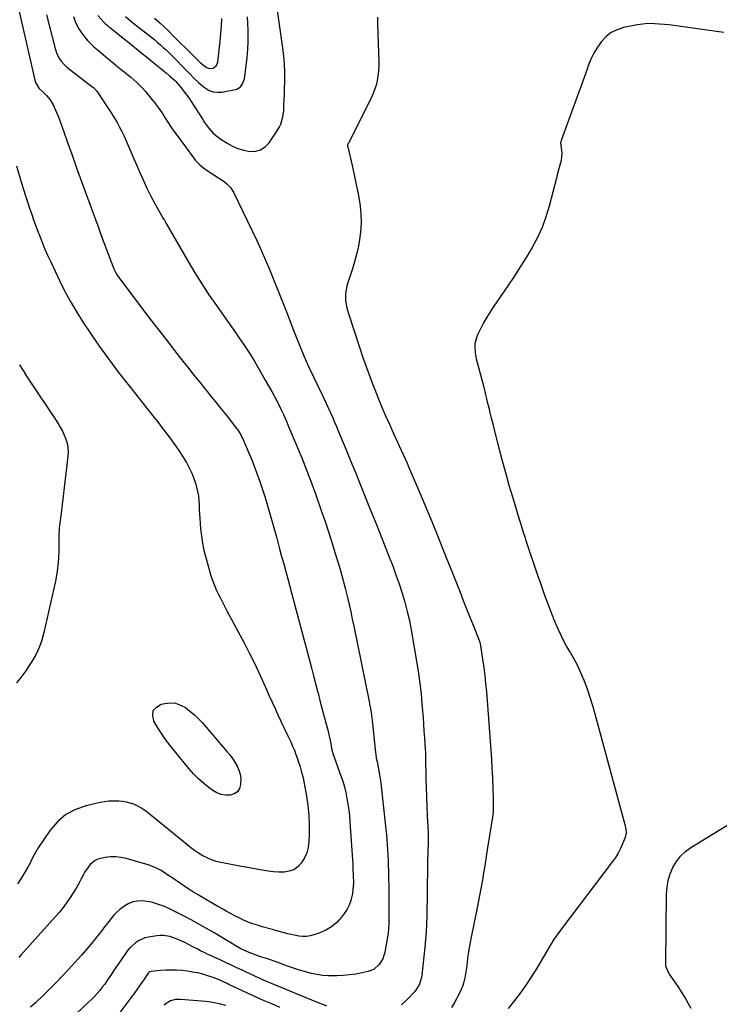
# Model space of a CAD drawing. Units: inches. Extents: x 1830896 to 1836191, y 421027 to 426304.
# Drawn here: x 1831179 to 1831645, y 422012 to 422667 of the extents above; entities that cross this region are included whole.
import ezdxf

# ---------------------------------------------------------------- set-up
doc = ezdxf.new("R2010")
doc.units = ezdxf.units.IN
doc.header["$MEASUREMENT"] = 0
doc.layers.add('7', color=7, linetype='Continuous')
doc.layers.add('8', color=7, linetype='Continuous')

msp = doc.modelspace()

# ---------------------------------------------------------------- linework, layer by layer
at = {"layer": '7', "color": 18}
for points in [[(1831230.73, 422669.75, 1766), (1831234.86, 422665.44, 1766), (1831235.77, 422664.53, 1766), (1831237.18, 422663.22, 1766), (1831238.16, 422662.39, 1766), (1831238.66, 422661.98, 1766), (1831242.71, 422658.77, 1766), (1831245.24, 422656.76, 1766), (1831247.76, 422654.75, 1766), (1831250.27, 422652.72, 1766), (1831252.78, 422650.69, 1766), (1831257.69, 422646.68, 1766), (1831260.43, 422644.47, 1766), (1831263.18, 422642.26, 1766), (1831265.94, 422640.08, 1766), (1831269.75, 422637.1, 1766), (1831271.99, 422635.31, 1766), (1831274.21, 422633.5, 1766), (1831276.38, 422631.63, 1766), (1831278.53, 422629.74, 1766), (1831281.79, 422626.81, 1766), (1831282.77, 422625.88, 1766), (1831284.16, 422624.41, 1766), (1831285.45, 422622.84, 1766), (1831289.14, 422618.02, 1766), (1831291.34, 422615.04, 1766), (1831293.48, 422612.01, 1766), (1831295.51, 422608.91, 1766), (1831297.48, 422605.77, 1766), (1831300.62, 422600.55, 1766), (1831301.83, 422598.66, 1766), (1831304.48, 422595.05, 1766), (1831307.47, 422591.71, 1766), (1831309.1, 422590.19, 1766), (1831312.68, 422587.51, 1766), (1831316.86, 422584.82, 1766), (1831320.42, 422582.85, 1766), (1831324.11, 422581.23, 1766), (1831327.98, 422580.12, 1766), (1831331.98, 422579.36, 1766), (1831335.76, 422579.55, 1766), (1831339.22, 422580.47, 1766), (1831342.19, 422582.46, 1766), (1831344.83, 422585.17, 1766), (1831350.3, 422593.14, 1766), (1831351.59, 422595.33, 1766), (1831352.66, 422597.59, 1766), (1831353.42, 422599.98, 1766), (1831353.97, 422602.45, 1766), (1831354.59, 422606.6, 1766), (1831354.69, 422607.53, 1766), (1831354.7, 422608.93, 1766), (1831354.71, 422609.87, 1766), (1831354.73, 422610.34, 1766), (1831355.04, 422617.55, 1766), (1831355.17, 422621.42, 1766), (1831355.26, 422625.28, 1766), (1831355.28, 422629.15, 1766), (1831355.25, 422633.02, 1766), (1831355.12, 422636.89, 1766), (1831354.88, 422640.74, 1766), (1831354.5, 422644.59, 1766), (1831354.02, 422648.42, 1766), (1831347.24, 422695.39, 1766)], [(1831176.71, 422680.56, 1772), (1831189.09, 422625.86, 1772), (1831189.26, 422625.25, 1772), (1831191.59, 422621.54, 1772), (1831194.92, 422618.47, 1772), (1831196.7, 422616.69, 1772), (1831199.07, 422613.73, 1772), (1831200.99, 422610.48, 1772), (1831201.81, 422608.81, 1772), (1831203.64, 422604.81, 1772), (1831204.46, 422602.78, 1772), (1831205.23, 422600.72, 1772), (1831210.23, 422586.67, 1772), (1831213.47, 422577.57, 1772), (1831216.73, 422568.49, 1772), (1831220.01, 422559.41, 1772), (1831223.31, 422550.33, 1772), (1831231.45, 422528, 1772), (1831233.15, 422523.34, 1772), (1831234.86, 422518.69, 1772), (1831236.58, 422514.04, 1772), (1831238.31, 422509.4, 1772), (1831241.37, 422501.21, 1772), (1831242.93, 422498.07, 1772), (1831243.26, 422497.59, 1772), (1831243.6, 422497.11, 1772), (1831259.52, 422476.03, 1772), (1831265.08, 422468.72, 1772), (1831270.66, 422461.42, 1772), (1831276.28, 422454.15, 1772), (1831281.93, 422446.9, 1772), (1831288.12, 422438.99, 1772), (1831290.69, 422435.71, 1772), (1831293.28, 422432.44, 1772), (1831295.88, 422429.18, 1772), (1831298.49, 422425.92, 1772), (1831299.35, 422424.86, 1772), (1831301.54, 422422.14, 1772), (1831303.73, 422419.43, 1772), (1831305.93, 422416.72, 1772), (1831308.13, 422414.01, 1772), (1831310.32, 422411.29, 1772), (1831312.51, 422408.58, 1772), (1831314.69, 422405.85, 1772), (1831316.87, 422403.12, 1772), (1831321.92, 422396.74, 1772), (1831324.19, 422393.63, 1772), (1831326.18, 422390.33, 1772), (1831326.76, 422389.18, 1772), (1831327.31, 422388.02, 1772), (1831329.88, 422382.24, 1772), (1831331.65, 422378.15, 1772), (1831333.34, 422374.04, 1772), (1831334.94, 422369.89, 1772), (1831336.47, 422365.71, 1772), (1831338.85, 422358.94, 1772), (1831340.41, 422354.38, 1772), (1831341.91, 422349.79, 1772), (1831343.34, 422345.18, 1772), (1831344.71, 422340.55, 1772), (1831346.03, 422335.9, 1772), (1831347.34, 422331.25, 1772), (1831348.63, 422326.6, 1772), (1831349.9, 422321.94, 1772), (1831351.84, 422314.8, 1772), (1831353.2, 422309.8, 1772), (1831354.57, 422304.8, 1772), (1831355.94, 422299.8, 1772), (1831357.31, 422294.8, 1772), (1831358.68, 422289.8, 1772), (1831360.04, 422284.8, 1772), (1831361.38, 422279.79, 1772), (1831362.71, 422274.78, 1772), (1831371.91, 422239.85, 1772), (1831373.26, 422234.69, 1772), (1831374.61, 422229.54, 1772), (1831375.96, 422224.39, 1772), (1831377.3, 422219.23, 1772), (1831377.43, 422218.71, 1772), (1831378.71, 422213.82, 1772), (1831379.99, 422208.93, 1772), (1831381.29, 422204.04, 1772), (1831382.59, 422199.16, 1772), (1831384.13, 422193.42, 1772), (1831384.64, 422191.4, 1772), (1831385.53, 422187.33, 1772), (1831385.9, 422185.28, 1772), (1831386.45, 422182.01, 1772), (1831387.04, 422179.51, 1772), (1831387.17, 422179.1, 1772), (1831387.31, 422178.7, 1772), (1831392.61, 422163.89, 1772), (1831393.84, 422160.17, 1772), (1831394.95, 422156.42, 1772), (1831395.87, 422152.61, 1772), (1831396.67, 422148.78, 1772), (1831397.31, 422144.91, 1772), (1831397.86, 422141.03, 1772), (1831398.28, 422137.14, 1772), (1831398.61, 422133.23, 1772), (1831400.54, 422104.76, 1772), (1831400.68, 422102.34, 1772), (1831400.9, 422097.49, 1772), (1831400.95, 422092.65, 1772), (1831400.61, 422087.83, 1772), (1831400.29, 422085.43, 1772), (1831399.28, 422080.76, 1772), (1831398.26, 422077.8, 1772), (1831396.8, 422075.02, 1772), (1831395.06, 422072.37, 1772), (1831392.94, 422069.61, 1772), (1831389.87, 422066.27, 1772), (1831386.5, 422063.35, 1772), (1831382.67, 422061.07, 1772), (1831378.53, 422059.22, 1772), (1831374.72, 422057.9, 1772), (1831372.22, 422057.24, 1772), (1831369.71, 422056.85, 1772), (1831367.17, 422056.85, 1772), (1831364.6, 422057.1, 1772), (1831363.65, 422057.27, 1772), (1831359.47, 422058.13, 1772), (1831357.4, 422058.64, 1772), (1831353.28, 422059.79, 1772), (1831349.16, 422060.93, 1772), (1831347.1, 422061.49, 1772), (1831340.19, 422063.35, 1772), (1831337.05, 422064.28, 1772), (1831333.94, 422065.31, 1772), (1831330.88, 422066.49, 1772), (1831327.86, 422067.77, 1772), (1831324.89, 422069.17, 1772), (1831321.95, 422070.62, 1772), (1831319.05, 422072.15, 1772), (1831316.17, 422073.74, 1772), (1831314.38, 422074.76, 1772), (1831310.63, 422076.9, 1772), (1831306.89, 422079.06, 1772), (1831303.16, 422081.23, 1772), (1831299.43, 422083.41, 1772), (1831297.6, 422084.48, 1772), (1831294.59, 422086.3, 1772), (1831291.61, 422088.16, 1772), (1831288.68, 422090.1, 1772), (1831285.78, 422092.08, 1772), (1831284.91, 422092.69, 1772), (1831282.46, 422094.39, 1772), (1831280.01, 422096.09, 1772), (1831277.54, 422097.77, 1772), (1831275.06, 422099.44, 1772), (1831272.52, 422100.98, 1772), (1831269.9, 422102.35, 1772), (1831267.17, 422103.48, 1772), (1831264.37, 422104.44, 1772), (1831249.72, 422108.72, 1772), (1831246.26, 422109.47, 1772), (1831242.79, 422109.88, 1772), (1831239.29, 422109.79, 1772), (1831235.77, 422109.37, 1772), (1831232.82, 422108.79, 1772), (1831230.87, 422108.21, 1772), (1831229.05, 422107.41, 1772), (1831225.9, 422104.91, 1772), (1831224.57, 422103.32, 1772), (1831222.22, 422099.91, 1772), (1831221.21, 422098.09, 1772), (1831219.83, 422095.33, 1772), (1831218.13, 422092.13, 1772), (1831216.36, 422088.96, 1772), (1831214.48, 422085.87, 1772), (1831212.51, 422082.82, 1772), (1831209.99, 422079.22, 1772), (1831207.67, 422076.11, 1772), (1831205.22, 422073.1, 1772), (1831202.69, 422070.15, 1772), (1831179.56, 422044.41, 1772), (1831178.15, 422042.87, 1772)], [(1831214.54, 422669.12, 1768), (1831215.95, 422665.19, 1768), (1831218.12, 422660.94, 1768), (1831219.44, 422658.93, 1768), (1831221.99, 422655.57, 1768), (1831223.94, 422653.29, 1768), (1831226.04, 422651.15, 1768), (1831228.24, 422649.1, 1768), (1831231.53, 422646.26, 1768), (1831234.66, 422643.59, 1768), (1831237.81, 422640.94, 1768), (1831240.98, 422638.33, 1768), (1831244.18, 422635.74, 1768), (1831246.33, 422634.02, 1768), (1831248.46, 422632.3, 1768), (1831250.59, 422630.57, 1768), (1831252.7, 422628.82, 1768), (1831254.8, 422627.06, 1768), (1831256.84, 422625.23, 1768), (1831258.81, 422623.34, 1768), (1831260.68, 422621.35, 1768), (1831262.48, 422619.28, 1768), (1831267.1, 422613.68, 1768), (1831269.34, 422610.84, 1768), (1831271.51, 422607.95, 1768), (1831273.55, 422604.97, 1768), (1831275.52, 422601.93, 1768), (1831277.46, 422598.88, 1768), (1831279.45, 422595.86, 1768), (1831281.51, 422592.88, 1768), (1831283.61, 422589.94, 1768), (1831294.67, 422574.85, 1768), (1831295.61, 422573.65, 1768), (1831298.81, 422570.4, 1768), (1831301.2, 422568.48, 1768), (1831303.69, 422566.72, 1768), (1831314.84, 422559.29, 1768), (1831316.73, 422557.87, 1768), (1831319.2, 422555.34, 1768), (1831321.09, 422552.37, 1768), (1831333.55, 422526.59, 1768), (1831336.62, 422520.11, 1768), (1831339.6, 422513.59, 1768), (1831342.48, 422507.02, 1768), (1831345.27, 422500.42, 1768), (1831347.99, 422493.78, 1768), (1831350.68, 422487.14, 1768), (1831353.33, 422480.47, 1768), (1831355.94, 422473.79, 1768), (1831362.29, 422457.45, 1768), (1831365.13, 422450.36, 1768), (1831368.08, 422443.32, 1768), (1831371.18, 422436.34, 1768), (1831374.39, 422429.41, 1768), (1831379.73, 422418.19, 1768), (1831380.34, 422416.9, 1768), (1831382.21, 422413.06, 1768), (1831384.04, 422409.19, 1768), (1831384.62, 422407.89, 1768), (1831385.96, 422404.85, 1768), (1831387.2, 422402.02, 1768), (1831388.42, 422399.19, 1768), (1831389.63, 422396.34, 1768), (1831390.82, 422393.5, 1768), (1831396.09, 422380.8, 1768), (1831399.31, 422372.98, 1768), (1831402.52, 422365.15, 1768), (1831405.7, 422357.31, 1768), (1831408.87, 422349.47, 1768), (1831412.01, 422341.61, 1768), (1831415.15, 422333.75, 1768), (1831418.28, 422325.89, 1768), (1831421.4, 422318.03, 1768), (1831424.84, 422309.37, 1768), (1831427.12, 422303.45, 1768), (1831429.32, 422297.49, 1768), (1831431.4, 422291.5, 1768), (1831433.4, 422285.47, 1768), (1831435.21, 422279.39, 1768), (1831436.85, 422273.27, 1768), (1831438.23, 422267.08, 1768), (1831439.45, 422260.85, 1768), (1831443.3, 422238.7, 1768), (1831444.37, 422231.97, 1768), (1831445.3, 422225.22, 1768), (1831446.04, 422218.45, 1768), (1831446.64, 422211.66, 1768), (1831446.98, 422207.09, 1768), (1831447.31, 422202.58, 1768), (1831447.63, 422198.06, 1768), (1831447.95, 422193.55, 1768), (1831448.27, 422189.03, 1768), (1831448.8, 422181.42, 1768), (1831448.93, 422179.29, 1768), (1831449.02, 422177.17, 1768), (1831449.04, 422176.46, 1768), (1831449.06, 422175.75, 1768), (1831449.3, 422162.22, 1768), (1831449.45, 422155.94, 1768), (1831449.63, 422149.65, 1768), (1831449.87, 422143.37, 1768), (1831450.15, 422137.09, 1768), (1831450.7, 422126.08, 1768), (1831450.74, 422125.31, 1768), (1831450.8, 422123, 1768), (1831450.77, 422119.92, 1768), (1831450.4, 422106.37, 1768), (1831450.3, 422102.05, 1768), (1831450.21, 422097.74, 1768), (1831450.15, 422093.42, 1768), (1831450.1, 422089.1, 1768), (1831450.06, 422084.78, 1768), (1831450, 422080.47, 1768), (1831449.92, 422076.15, 1768), (1831449.82, 422071.83, 1768), (1831449.78, 422070.22, 1768), (1831449.59, 422065.1, 1768), (1831449.33, 422059.99, 1768), (1831448.95, 422054.88, 1768), (1831448.5, 422049.77, 1768), (1831446.63, 422031.05, 1768), (1831446.4, 422029.52, 1768), (1831445, 422025.13, 1768), (1831442.55, 422021.22, 1768), (1831441.55, 422020.04, 1768), (1831436.53, 422014.64, 1768), (1831432.89, 422011.26, 1768)], [(1831249.23, 422669.23, 1764), (1831252.34, 422666.58, 1764), (1831253.93, 422665.29, 1764), (1831266.73, 422655.15, 1764), (1831268.68, 422653.57, 1764), (1831270.62, 422651.96, 1764), (1831272.51, 422650.31, 1764), (1831274.39, 422648.64, 1764), (1831276.23, 422646.93, 1764), (1831278.05, 422645.2, 1764), (1831279.85, 422643.44, 1764), (1831281.63, 422641.66, 1764), (1831288.96, 422634.19, 1764), (1831291.89, 422631.18, 1764), (1831294.78, 422628.14, 1764), (1831297.78, 422625.22, 1764), (1831301.01, 422622.56, 1764), (1831305.04, 422619.99, 1764), (1831307.67, 422619.02, 1764), (1831310.46, 422618.74, 1764), (1831313.35, 422618.91, 1764), (1831322.54, 422620.69, 1764), (1831323.71, 422621.05, 1764), (1831325.71, 422622.32, 1764), (1831327.21, 422624.29, 1764), (1831328.13, 422626.58, 1764), (1831328.39, 422627.81, 1764), (1831329.54, 422636.37, 1764), (1831330.15, 422641.8, 1764), (1831330.61, 422647.24, 1764), (1831330.85, 422652.69, 1764), (1831330.93, 422658.16, 1764), (1831330.92, 422660.15, 1764), (1831330.76, 422664.61, 1764), (1831330.44, 422669.06, 1764)], [(1831268.54, 422668.19, 1762), (1831272.15, 422664.92, 1762), (1831275, 422662.26, 1762), (1831277.82, 422659.56, 1762), (1831280.61, 422656.84, 1762), (1831294.12, 422643.42, 1762), (1831295.27, 422642.27, 1762), (1831297.56, 422639.96, 1762), (1831299.24, 422638.25, 1762), (1831303.1, 422635.21, 1762), (1831305.28, 422634.52, 1762), (1831307.54, 422634.86, 1762), (1831309.87, 422636.51, 1762), (1831310.8, 422638.85, 1762), (1831312.33, 422652.74, 1762), (1831312.79, 422657.77, 1762), (1831313.13, 422662.8, 1762), (1831313.29, 422667.84, 1762)], [(1831417.06, 422668.73, 1766), (1831416.99, 422663.95, 1766), (1831417.86, 422639.3, 1766), (1831417.86, 422636.09, 1766), (1831417.71, 422632.89, 1766), (1831417.34, 422629.71, 1766), (1831416.81, 422626.54, 1766), (1831416.05, 422623.43, 1766), (1831415.12, 422620.37, 1766), (1831413.95, 422617.39, 1766), (1831412.62, 422614.48, 1766), (1831397.63, 422584.93, 1766), (1831397.37, 422584.33, 1766), (1831397.11, 422583.37, 1766), (1831397.11, 422582.72, 1766), (1831397.16, 422582.4, 1766), (1831400.11, 422570.08, 1766), (1831401.56, 422563.76, 1766), (1831402.92, 422557.42, 1766), (1831404.15, 422551.06, 1766), (1831405.29, 422544.68, 1766), (1831406, 422538.29, 1766), (1831406.24, 422531.91, 1766), (1831405.78, 422525.54, 1766), (1831404.84, 422519.18, 1766), (1831404.08, 422515.49, 1766), (1831403, 422510.72, 1766), (1831401.78, 422505.98, 1766), (1831400.37, 422501.3, 1766), (1831398.82, 422496.65, 1766), (1831397.18, 422492.07, 1766), (1831396.49, 422489.72, 1766), (1831395.72, 422484.93, 1766), (1831395.81, 422480.04, 1766), (1831396.63, 422475.23, 1766), (1831397.29, 422472.86, 1766), (1831405.03, 422449.02, 1766), (1831407.28, 422442.31, 1766), (1831409.6, 422435.63, 1766), (1831412.05, 422428.99, 1766), (1831414.58, 422422.38, 1766), (1831415.16, 422420.91, 1766), (1831417.51, 422415.08, 1766), (1831419.91, 422409.27, 1766), (1831422.41, 422403.5, 1766), (1831424.96, 422397.76, 1766), (1831427.54, 422392.09, 1766), (1831428.85, 422389.21, 1766), (1831430.17, 422386.32, 1766), (1831431.49, 422383.44, 1766), (1831432.82, 422380.56, 1766), (1831434.13, 422377.67, 1766), (1831435.43, 422374.77, 1766), (1831436.7, 422371.87, 1766), (1831437.96, 422368.96, 1766), (1831444.91, 422352.6, 1766), (1831448.49, 422344.12, 1766), (1831452.05, 422335.62, 1766), (1831455.56, 422327.11, 1766), (1831459.04, 422318.58, 1766), (1831460.62, 422314.7, 1766), (1831463.27, 422308.1, 1766), (1831465.91, 422301.49, 1766), (1831468.51, 422294.86, 1766), (1831471.09, 422288.23, 1766), (1831471.96, 422285.98, 1766), (1831474.1, 422280.47, 1766), (1831476.25, 422274.96, 1766), (1831478.43, 422269.46, 1766), (1831480.62, 422263.96, 1766), (1831484.87, 422253.35, 1766), (1831484.94, 422253.16, 1766), (1831485.14, 422252.59, 1766), (1831485.28, 422252, 1766), (1831485.32, 422251.81, 1766), (1831486.93, 422241.38, 1766), (1831487.71, 422235.97, 1766), (1831488.41, 422230.54, 1766), (1831488.99, 422225.1, 1766), (1831489.5, 422219.65, 1766), (1831490.22, 422210.9, 1766), (1831490.7, 422204.92, 1766), (1831491.18, 422198.93, 1766), (1831491.63, 422192.94, 1766), (1831492.08, 422186.95, 1766), (1831492.49, 422180.96, 1766), (1831492.87, 422174.97, 1766), (1831493.19, 422168.97, 1766), (1831493.48, 422162.98, 1766), (1831493.85, 422154.62, 1766), (1831494.01, 422149.99, 1766), (1831494.06, 422147.68, 1766), (1831494.09, 422145.37, 1766), (1831494.12, 422142.21, 1766), (1831494.05, 422140, 1766), (1831493.83, 422137.8, 1766), (1831493.62, 422136.34, 1766), (1831489.91, 422113.29, 1766), (1831489.15, 422108.6, 1766), (1831488.39, 422103.91, 1766), (1831487.6, 422099.22, 1766), (1831486.81, 422094.54, 1766), (1831485.99, 422089.86, 1766), (1831485.14, 422085.19, 1766), (1831484.23, 422080.52, 1766), (1831483.3, 422075.87, 1766), (1831479.29, 422056.4, 1766), (1831478.61, 422052.81, 1766), (1831477.99, 422049.21, 1766), (1831477.48, 422045.6, 1766), (1831477.03, 422041.97, 1766), (1831476.5, 422037.43, 1766), (1831476.13, 422034.73, 1766), (1831475.68, 422032.03, 1766), (1831475.19, 422029.35, 1766), (1831474.54, 422026.71, 1766), (1831473.75, 422024.12, 1766), (1831472.72, 422021.61, 1766), (1831471.55, 422019.16, 1766), (1831468.26, 422013.01, 1766), (1831466.25, 422009.65, 1766)], [(1831647.54, 422658.49, 1764), (1831644.33, 422658.98, 1764), (1831641.12, 422659.46, 1764), (1831637.9, 422659.92, 1764), (1831634.69, 422660.37, 1764), (1831614.4, 422663.17, 1764), (1831611.2, 422663.57, 1764), (1831607.99, 422663.92, 1764), (1831604.77, 422664.19, 1764), (1831601.55, 422664.4, 1764), (1831598.33, 422664.45, 1764), (1831595.13, 422664.34, 1764), (1831591.94, 422663.97, 1764), (1831588.77, 422663.44, 1764), (1831580.8, 422661.78, 1764), (1831576.53, 422660.39, 1764), (1831572.59, 422658.48, 1764), (1831569.15, 422655.77, 1764), (1831566.04, 422652.53, 1764), (1831563.4, 422648.75, 1764), (1831561.02, 422644.83, 1764), (1831559.03, 422640.7, 1764), (1831557.29, 422636.42, 1764), (1831556.49, 422634.15, 1764), (1831554.53, 422628.64, 1764), (1831552.56, 422623.13, 1764), (1831550.56, 422617.63, 1764), (1831548.55, 422612.14, 1764), (1831539.41, 422587.43, 1764), (1831538.92, 422585.2, 1764), (1831539.23, 422581.76, 1764), (1831539.69, 422578.17, 1764), (1831539.26, 422573.37, 1764), (1831537.96, 422568.61, 1764), (1831536.7, 422563.86, 1764), (1831536.08, 422561.48, 1764), (1831531.34, 422543.01, 1764), (1831529.17, 422535.82, 1764), (1831526.61, 422528.78, 1764), (1831523.47, 422521.99, 1764), (1831519.95, 422515.35, 1764), (1831516.06, 422508.88, 1764), (1831512.08, 422502.46, 1764), (1831507.97, 422496.13, 1764), (1831503.76, 422489.86, 1764), (1831494.48, 422476.32, 1764), (1831492.09, 422472.69, 1764), (1831489.81, 422468.99, 1764), (1831487.68, 422465.21, 1764), (1831485.65, 422461.37, 1764), (1831483.61, 422457.3, 1764), (1831482.82, 422455.41, 1764), (1831481.88, 422451.49, 1764), (1831481.73, 422449.45, 1764), (1831481.99, 422445.34, 1764), (1831482.78, 422441.3, 1764), (1831486.92, 422425.73, 1764), (1831487.55, 422423.32, 1764), (1831488.75, 422418.49, 1764), (1831489.88, 422413.65, 1764), (1831491.04, 422408.81, 1764), (1831491.85, 422405.5, 1764), (1831492.56, 422402.64, 1764), (1831493.28, 422399.78, 1764), (1831494, 422396.92, 1764), (1831494.73, 422394.06, 1764), (1831497.62, 422382.73, 1764), (1831499.84, 422374.22, 1764), (1831502.14, 422365.73, 1764), (1831504.55, 422357.27, 1764), (1831507.03, 422348.83, 1764), (1831511.13, 422335.19, 1764), (1831511.7, 422333.34, 1764), (1831512.85, 422329.63, 1764), (1831514.03, 422325.94, 1764), (1831515.24, 422322.26, 1764), (1831515.86, 422320.42, 1764), (1831523.63, 422297.28, 1764), (1831525.21, 422292.66, 1764), (1831526.82, 422288.05, 1764), (1831528.5, 422283.47, 1764), (1831530.2, 422278.89, 1764), (1831533.53, 422270.12, 1764), (1831533.66, 422269.76, 1764), (1831533.9, 422269.03, 1764), (1831534.04, 422268.68, 1764), (1831537.21, 422261.2, 1764), (1831538.97, 422257.33, 1764), (1831540.84, 422253.53, 1764), (1831542.9, 422249.83, 1764), (1831545.08, 422246.19, 1764), (1831545.41, 422245.66, 1764), (1831547.73, 422241.75, 1764), (1831549.89, 422237.76, 1764), (1831551.82, 422233.64, 1764), (1831553.6, 422229.45, 1764), (1831554.51, 422227.1, 1764), (1831556.54, 422221.64, 1764), (1831558.44, 422216.15, 1764), (1831560.17, 422210.59, 1764), (1831561.77, 422205, 1764), (1831581.65, 422131.29, 1764), (1831581.91, 422130.21, 1764), (1831582.34, 422128.03, 1764), (1831582.56, 422125.84, 1764), (1831581.94, 422122.67, 1764), (1831580.19, 422118.42, 1764), (1831578.78, 422115.33, 1764), (1831577.22, 422112.33, 1764), (1831575.42, 422109.46, 1764), (1831573.48, 422106.67, 1764), (1831539.41, 422061.85, 1764), (1831537.64, 422059.47, 1764), (1831535.93, 422057.04, 1764), (1831534.29, 422054.57, 1764), (1831532.74, 422052.05, 1764), (1831522.38, 422034.66, 1764), (1831519.61, 422030.19, 1764), (1831516.73, 422025.78, 1764), (1831513.7, 422021.48, 1764), (1831510.56, 422017.24, 1764), (1831507.33, 422013.08, 1764), (1831504.06, 422008.94, 1764)], [(1831176.63, 422569.85, 1774), (1831179.99, 422558.36, 1774), (1831181.26, 422554.14, 1774), (1831182.57, 422549.93, 1774), (1831183.94, 422545.74, 1774), (1831185.35, 422541.57, 1774), (1831186.81, 422537.41, 1774), (1831188.29, 422533.26, 1774), (1831189.81, 422529.12, 1774), (1831191.35, 422525, 1774), (1831191.72, 422524.01, 1774), (1831193.52, 422519.43, 1774), (1831195.4, 422514.87, 1774), (1831197.38, 422510.36, 1774), (1831199.44, 422505.88, 1774), (1831205.26, 422493.57, 1774), (1831208.96, 422486.21, 1774), (1831212.86, 422478.96, 1774), (1831217.08, 422471.9, 1774), (1831221.52, 422464.95, 1774), (1831224.93, 422459.86, 1774), (1831231.34, 422450.54, 1774), (1831237.9, 422441.32, 1774), (1831244.68, 422432.27, 1774), (1831251.61, 422423.33, 1774), (1831267.38, 422403.46, 1774), (1831270.44, 422399.57, 1774), (1831273.48, 422395.66, 1774), (1831276.48, 422391.72, 1774), (1831279.46, 422387.77, 1774), (1831280.41, 422386.49, 1774), (1831282.84, 422383.12, 1774), (1831285.19, 422379.7, 1774), (1831287.42, 422376.21, 1774), (1831289.76, 422372.36, 1774), (1831291.63, 422368.87, 1774), (1831293.32, 422365.3, 1774), (1831294.75, 422361.61, 1774), (1831295.99, 422357.85, 1774), (1831297.23, 422353.1, 1774), (1831297.79, 422350.14, 1774), (1831298.12, 422347.14, 1774), (1831298.28, 422344.11, 1774), (1831298.36, 422341.07, 1774), (1831298.47, 422338.04, 1774), (1831298.66, 422335, 1774), (1831298.88, 422331.97, 1774), (1831299.2, 422328.25, 1774), (1831299.76, 422323.39, 1774), (1831300.49, 422318.56, 1774), (1831301.49, 422313.78, 1774), (1831302.67, 422309.03, 1774), (1831304.9, 422301.05, 1774), (1831305.49, 422299.03, 1774), (1831306.77, 422295.03, 1774), (1831308.22, 422291.09, 1774), (1831309.87, 422287.23, 1774), (1831310.77, 422285.33, 1774), (1831311.97, 422282.92, 1774), (1831313.52, 422279.83, 1774), (1831315.08, 422276.76, 1774), (1831316.68, 422273.7, 1774), (1831318.3, 422270.65, 1774), (1831328.15, 422252.27, 1774), (1831331.87, 422245.13, 1774), (1831335.48, 422237.93, 1774), (1831338.92, 422230.64, 1774), (1831342.24, 422223.3, 1774), (1831345, 422217.02, 1774), (1831346.88, 422212.79, 1774), (1831348.79, 422208.57, 1774), (1831350.74, 422204.37, 1774), (1831352.71, 422200.18, 1774), (1831354.1, 422197.27, 1774), (1831355.4, 422194.54, 1774), (1831356.69, 422191.81, 1774), (1831357.97, 422189.08, 1774), (1831359.25, 422186.34, 1774), (1831360.48, 422183.59, 1774), (1831361.65, 422180.81, 1774), (1831362.73, 422177.99, 1774), (1831363.75, 422175.15, 1774), (1831364.3, 422173.55, 1774), (1831365.46, 422169.88, 1774), (1831366.52, 422166.17, 1774), (1831367.42, 422162.42, 1774), (1831368.22, 422158.65, 1774), (1831369.79, 422150.29, 1774), (1831370.74, 422143.99, 1774), (1831371.41, 422137.67, 1774), (1831371.63, 422131.31, 1774), (1831371.55, 422124.94, 1774), (1831371.31, 422119.77, 1774), (1831370.81, 422116.08, 1774), (1831369.91, 422112.53, 1774), (1831368.41, 422109.19, 1774), (1831366.27, 422105.65, 1774), (1831363.91, 422103.21, 1774), (1831361.28, 422101.32, 1774), (1831358.21, 422100.23, 1774), (1831354.87, 422099.68, 1774), (1831351.28, 422099.72, 1774), (1831347.7, 422099.91, 1774), (1831344.14, 422100.32, 1774), (1831340.25, 422100.93, 1774), (1831336.55, 422101.63, 1774), (1831332.84, 422102.32, 1774), (1831329.13, 422103.02, 1774), (1831325.43, 422103.71, 1774), (1831312.72, 422106.11, 1774), (1831309.58, 422106.87, 1774), (1831306.52, 422107.84, 1774), (1831303.57, 422109.11, 1774), (1831300.7, 422110.59, 1774), (1831297.93, 422112.29, 1774), (1831295.22, 422114.08, 1774), (1831292.6, 422115.99, 1774), (1831290.04, 422117.99, 1774), (1831263.61, 422139.61, 1774), (1831261.54, 422141.15, 1774), (1831259.39, 422142.56, 1774), (1831257.12, 422143.76, 1774), (1831254.77, 422144.83, 1774), (1831252.33, 422145.67, 1774), (1831249.86, 422146.34, 1774), (1831247.33, 422146.75, 1774), (1831244.76, 422146.99, 1774), (1831244.05, 422147.02, 1774), (1831241.11, 422147.02, 1774), (1831238.18, 422146.88, 1774), (1831235.27, 422146.5, 1774), (1831232.38, 422145.97, 1774), (1831222.96, 422143.87, 1774), (1831215.89, 422141.4, 1774), (1831209.46, 422138.01, 1774), (1831203.96, 422133.25, 1774), (1831199.09, 422127.57, 1774), (1831191.18, 422115.81, 1774), (1831190.19, 422114.27, 1774), (1831188.38, 422111.09, 1774), (1831186.75, 422107.81, 1774), (1831185.91, 422106.18, 1774), (1831184.13, 422102.98, 1774), (1831182.62, 422100.39, 1774), (1831180.93, 422097.52, 1774), (1831179.21, 422094.67, 1774), (1831177.45, 422091.83, 1774)], [(1831178.77, 422437.45, 1776), (1831181.03, 422433.63, 1776), (1831183.4, 422429.87, 1776), (1831204.34, 422398.33, 1776), (1831205.86, 422395.84, 1776), (1831207.26, 422393.29, 1776), (1831208.46, 422390.63, 1776), (1831209.54, 422387.92, 1776), (1831210.32, 422385.13, 1776), (1831210.84, 422382.32, 1776), (1831210.97, 422379.46, 1776), (1831210.85, 422376.56, 1776), (1831209.11, 422361.34, 1776), (1831208.46, 422355.66, 1776), (1831207.78, 422349.99, 1776), (1831207.08, 422344.31, 1776), (1831206.37, 422338.64, 1776), (1831205.12, 422328.83, 1776), (1831204.98, 422327.29, 1776), (1831204.96, 422324.98, 1776), (1831204.96, 422323.44, 1776), (1831204.96, 422322.67, 1776), (1831204.89, 422313.86, 1776), (1831204.69, 422308.71, 1776), (1831204.27, 422303.58, 1776), (1831203.52, 422298.49, 1776), (1831202.56, 422293.42, 1776), (1831194.91, 422259.12, 1776), (1831193.49, 422254.04, 1776), (1831191.73, 422249.1, 1776), (1831189.46, 422244.37, 1776), (1831186.85, 422239.78, 1776), (1831184.73, 422236.48, 1776), (1831182.85, 422233.7, 1776), (1831180.9, 422230.97, 1776), (1831178.82, 422228.34, 1776), (1831176.67, 422225.77, 1776)], [(1831267.76, 422207.18, 1776), (1831269.84, 422209.56, 1776), (1831273.02, 422211.45, 1776), (1831275.39, 422211.98, 1776), (1831279.04, 422212.3, 1776), (1831282.56, 422212.05, 1776), (1831285.91, 422210.91, 1776), (1831289.14, 422209.2, 1776), (1831292.18, 422206.88, 1776), (1831295.09, 422204.42, 1776), (1831297.81, 422201.75, 1776), (1831300.41, 422198.95, 1776), (1831316.76, 422180.01, 1776), (1831318.64, 422177.7, 1776), (1831320.41, 422175.32, 1776), (1831322.04, 422172.85, 1776), (1831323.57, 422170.3, 1776), (1831324.76, 422167.64, 1776), (1831325.62, 422164.91, 1776), (1831325.98, 422162.07, 1776), (1831325.91, 422157.91, 1776), (1831325.08, 422155.26, 1776), (1831323.73, 422153.12, 1776), (1831321.61, 422151.74, 1776), (1831318.97, 422150.86, 1776), (1831315.85, 422150.92, 1776), (1831312.85, 422151.4, 1776), (1831310.03, 422152.53, 1776), (1831307.33, 422154.08, 1776), (1831304.99, 422155.8, 1776), (1831301.34, 422158.7, 1776), (1831297.85, 422161.77, 1776), (1831294.6, 422165.1, 1776), (1831291.52, 422168.59, 1776), (1831279.79, 422182.92, 1776), (1831276.61, 422187.04, 1776), (1831273.59, 422191.26, 1776), (1831270.81, 422195.64, 1776), (1831268.18, 422200.12, 1776), (1831268.03, 422200.4, 1776), (1831267.34, 422204.04, 1776), (1831267.76, 422207.18, 1776)], [(1831625.88, 422008.9, 1764), (1831624.14, 422012.1, 1764), (1831622.06, 422015.77, 1764), (1831619.89, 422019.39, 1764), (1831617.6, 422022.93, 1764), (1831615.24, 422026.42, 1764), (1831611.52, 422031.71, 1764), (1831610.47, 422033.39, 1764), (1831609.06, 422037.04, 1764), (1831608.88, 422038.98, 1764), (1831609.48, 422085.07, 1764), (1831609.84, 422089.65, 1764), (1831610.59, 422094.15, 1764), (1831611.93, 422098.5, 1764), (1831613.65, 422102.77, 1764), (1831615.98, 422106.68, 1764), (1831618.69, 422110.26, 1764), (1831621.97, 422113.31, 1764), (1831625.63, 422116.03, 1764), (1831659.27, 422136.74, 1764)], [(1831383.34, 422010.49, 1768), (1831379.61, 422011.93, 1768), (1831375.91, 422013.43, 1768), (1831347.57, 422025.06, 1768), (1831343.02, 422026.98, 1768), (1831340.75, 422027.97, 1768), (1831336.25, 422029.99, 1768), (1831334, 422031.01, 1768), (1831329.52, 422033.09, 1768), (1831326.88, 422034.33, 1768), (1831323.32, 422035.99, 1768), (1831319.75, 422037.66, 1768), (1831316.19, 422039.32, 1768), (1831312.63, 422040.99, 1768), (1831303.87, 422045.09, 1768), (1831301.53, 422046.21, 1768), (1831299.2, 422047.35, 1768), (1831296.89, 422048.53, 1768), (1831294.59, 422049.73, 1768), (1831291.69, 422051.26, 1768), (1831288.29, 422053.01, 1768), (1831284.84, 422054.67, 1768), (1831283.08, 422055.4, 1768), (1831279.45, 422056.58, 1768), (1831278.83, 422056.75, 1768), (1831274.49, 422057.46, 1768), (1831272.29, 422057.47, 1768), (1831270.09, 422057.29, 1768), (1831264.57, 422056.5, 1768), (1831262.2, 422055.96, 1768), (1831257.83, 422054.05, 1768), (1831255.82, 422052.67, 1768), (1831252.24, 422049.3, 1768), (1831250.66, 422047.43, 1768), (1831249.17, 422045.46, 1768), (1831244.34, 422038.45, 1768), (1831242.83, 422036.24, 1768), (1831241.34, 422034.02, 1768), (1831239.86, 422031.79, 1768), (1831238.4, 422029.55, 1768), (1831236.92, 422027.34, 1768), (1831235.38, 422025.15, 1768), (1831233.77, 422023.03, 1768), (1831232.1, 422020.94, 1768), (1831230.31, 422018.85, 1768), (1831228.5, 422016.85, 1768), (1831226.62, 422014.92, 1768), (1831224.69, 422013.03, 1768), (1831204, 421993.57, 1768)], [(1831352.06, 422009.58, 1766), (1831346.63, 422011.94, 1766), (1831341.22, 422014.33, 1766), (1831335.83, 422016.76, 1766), (1831330.45, 422019.23, 1766), (1831318.12, 422024.94, 1766), (1831316.89, 422025.51, 1766), (1831314.43, 422026.64, 1766), (1831311.96, 422027.76, 1766), (1831308.17, 422029.24, 1766), (1831304.1, 422030.65, 1766), (1831300.76, 422031.68, 1766), (1831297.38, 422032.56, 1766), (1831293.95, 422033.21, 1766), (1831290.49, 422033.7, 1766), (1831286.78, 422034.11, 1766), (1831283.24, 422034.38, 1766), (1831279.7, 422034.51, 1766), (1831276.16, 422034.42, 1766), (1831272.62, 422034.18, 1766), (1831266.08, 422033.54, 1766), (1831265.55, 422033.43, 1766), (1831264.64, 422032.85, 1766), (1831264.46, 422032.65, 1766), (1831264.29, 422032.43, 1766), (1831261.6, 422028.41, 1766), (1831260.09, 422026.18, 1766), (1831258.55, 422023.96, 1766), (1831256.98, 422021.77, 1766), (1831255.39, 422019.59, 1766), (1831242.12, 422001.71, 1766)], [(1831315.97, 422010.87, 1764), (1831312.7, 422011.79, 1764), (1831309.4, 422012.56, 1764), (1831306.07, 422013.12, 1764), (1831302.7, 422013.53, 1764), (1831285.93, 422015.02, 1764), (1831282.54, 422014.89, 1764), (1831279.29, 422013.92, 1764), (1831276.35, 422012.19, 1764), (1831275.06, 422011.08, 1764)]]:
    msp.add_polyline3d(points, dxfattribs=at)
at = {"layer": '8', "color": 18}
msp.add_polyline3d([(1831196.68, 422670.31, 1770), (1831202.41, 422647.84, 1770), (1831203.6, 422644.33, 1770), (1831205.32, 422641.03, 1770), (1831206.38, 422639.51, 1770), (1831208.85, 422636.77, 1770), (1831210.26, 422635.55, 1770), (1831227.73, 422621.99, 1770), (1831228.07, 422621.72, 1770), (1831230.13, 422619.53, 1770), (1831240.18, 422604.33, 1770), (1831242, 422601.47, 1770), (1831243.73, 422598.56, 1770), (1831245.34, 422595.58, 1770), (1831246.87, 422592.56, 1770), (1831248.32, 422589.49, 1770), (1831249.73, 422586.41, 1770), (1831251.11, 422583.31, 1770), (1831252.45, 422580.19, 1770), (1831258.5, 422565.83, 1770), (1831260.91, 422560.37, 1770), (1831263.44, 422554.96, 1770), (1831266.16, 422549.65, 1770), (1831268.99, 422544.39, 1770), (1831274.36, 422534.84, 1770), (1831275.1, 422533.54, 1770), (1831275.86, 422532.24, 1770), (1831276.36, 422531.37, 1770), (1831290.92, 422506.03, 1770), (1831295.37, 422498.55, 1770), (1831299.97, 422491.17, 1770), (1831304.78, 422483.93, 1770), (1831309.74, 422476.78, 1770), (1831314.45, 422470.21, 1770), (1831317.16, 422466.41, 1770), (1831319.85, 422462.6, 1770), (1831322.53, 422458.78, 1770), (1831325.2, 422454.96, 1770), (1831327.81, 422451.09, 1770), (1831330.37, 422447.19, 1770), (1831332.83, 422443.24, 1770), (1831335.24, 422439.24, 1770), (1831342.31, 422427.21, 1770), (1831344.47, 422423.47, 1770), (1831346.58, 422419.7, 1770), (1831348.62, 422415.89, 1770), (1831350.61, 422412.06, 1770), (1831352.53, 422408.2, 1770), (1831354.38, 422404.3, 1770), (1831356.15, 422400.36, 1770), (1831357.86, 422396.39, 1770), (1831366.58, 422375.45, 1770), (1831367.76, 422372.57, 1770), (1831368.93, 422369.69, 1770), (1831370.06, 422366.79, 1770), (1831371.18, 422363.89, 1770), (1831372.27, 422360.97, 1770), (1831373.34, 422358.05, 1770), (1831374.4, 422355.13, 1770), (1831375.44, 422352.2, 1770), (1831379.81, 422339.77, 1770), (1831382.15, 422332.98, 1770), (1831384.41, 422326.18, 1770), (1831386.59, 422319.34, 1770), (1831388.7, 422312.49, 1770), (1831391.83, 422302.08, 1770), (1831392.81, 422298.74, 1770), (1831393.29, 422297.07, 1770), (1831394.21, 422293.71, 1770), (1831394.66, 422292.03, 1770), (1831395.5, 422288.65, 1770), (1831396.97, 422282.49, 1770), (1831398.09, 422277.71, 1770), (1831399.17, 422272.92, 1770), (1831400.21, 422268.12, 1770), (1831401.22, 422263.32, 1770), (1831411.42, 422213.32, 1770), (1831411.78, 422211.5, 1770), (1831412.12, 422209.68, 1770), (1831412.76, 422206.03, 1770), (1831413.04, 422204.2, 1770), (1831413.53, 422200.53, 1770), (1831413.74, 422198.69, 1770), (1831415.71, 422179.31, 1770), (1831415.86, 422178.06, 1770), (1831416.22, 422175.58, 1770), (1831416.69, 422173.11, 1770), (1831417.46, 422169.42, 1770), (1831418.4, 422164.63, 1770), (1831418.67, 422162.81, 1770), (1831418.91, 422160.98, 1770), (1831422.55, 422128.19, 1770), (1831422.91, 422124.77, 1770), (1831423.22, 422121.35, 1770), (1831423.49, 422117.92, 1770), (1831423.71, 422114.49, 1770), (1831423.89, 422111.05, 1770), (1831424.04, 422107.62, 1770), (1831424.15, 422104.18, 1770), (1831424.23, 422100.74, 1770), (1831424.48, 422084.7, 1770), (1831424.52, 422081.49, 1770), (1831424.55, 422078.27, 1770), (1831424.56, 422075.06, 1770), (1831424.56, 422071.85, 1770), (1831424.54, 422067.54, 1770), (1831424.52, 422065.43, 1770), (1831424.42, 422062.25, 1770), (1831424.07, 422059.1, 1770), (1831421.99, 422046.46, 1770), (1831420.64, 422042.04, 1770), (1831418.18, 422038.13, 1770), (1831414.73, 422035.15, 1770), (1831412.7, 422034.18, 1770), (1831410.5, 422033.46, 1770), (1831406.81, 422032.65, 1770), (1831402.63, 422031.86, 1770), (1831398.43, 422031.23, 1770), (1831394.19, 422030.84, 1770), (1831389.94, 422030.61, 1770), (1831387.84, 422030.56, 1770), (1831384.11, 422030.62, 1770), (1831380.41, 422030.89, 1770), (1831376.74, 422031.48, 1770), (1831373.09, 422032.28, 1770), (1831367.61, 422033.72, 1770), (1831364.33, 422034.65, 1770), (1831361.07, 422035.66, 1770), (1831357.86, 422036.79, 1770), (1831354.67, 422038.01, 1770), (1831350.9, 422039.48, 1770), (1831348.3, 422040.45, 1770), (1831345.67, 422041.34, 1770), (1831343.03, 422042.2, 1770), (1831339.96, 422043.18, 1770), (1831335.55, 422044.7, 1770), (1831333.36, 422045.51, 1770), (1831330.52, 422046.63, 1770), (1831326.12, 422048.7, 1770), (1831321.86, 422051.06, 1770), (1831320.46, 422051.89, 1770), (1831308.27, 422059.22, 1770), (1831303.22, 422062.19, 1770), (1831298.13, 422065.09, 1770), (1831292.99, 422067.88, 1770), (1831287.8, 422070.61, 1770), (1831282.51, 422073.33, 1770), (1831279.92, 422074.61, 1770), (1831277.31, 422075.82, 1770), (1831274.66, 422076.94, 1770), (1831271.99, 422078.01, 1770), (1831269.27, 422078.9, 1770), (1831266.51, 422079.64, 1770), (1831263.69, 422080.13, 1770), (1831260.28, 422080.5, 1770), (1831257.22, 422080.4, 1770), (1831254.26, 422079.89, 1770), (1831251.48, 422078.79, 1770), (1831248.81, 422077.28, 1770), (1831245.5, 422074.78, 1770), (1831243.45, 422072.98, 1770), (1831241.56, 422071, 1770), (1831239.79, 422068.92, 1770), (1831238.09, 422066.74, 1770), (1831236.4, 422064.57, 1770), (1831234.7, 422062.4, 1770), (1831233, 422060.23, 1770), (1831231.07, 422057.76, 1770), (1831228.37, 422054.38, 1770), (1831225.62, 422051.04, 1770), (1831222.81, 422047.76, 1770), (1831219.95, 422044.52, 1770), (1831211.15, 422034.73, 1770), (1831207.15, 422030.4, 1770), (1831203.09, 422026.13, 1770), (1831198.91, 422021.97, 1770), (1831194.67, 422017.88, 1770), (1831189.22, 422012.76, 1770), (1831186.03, 422009.87, 1770)], dxfattribs=at)

doc.saveas('drawing.dxf')
